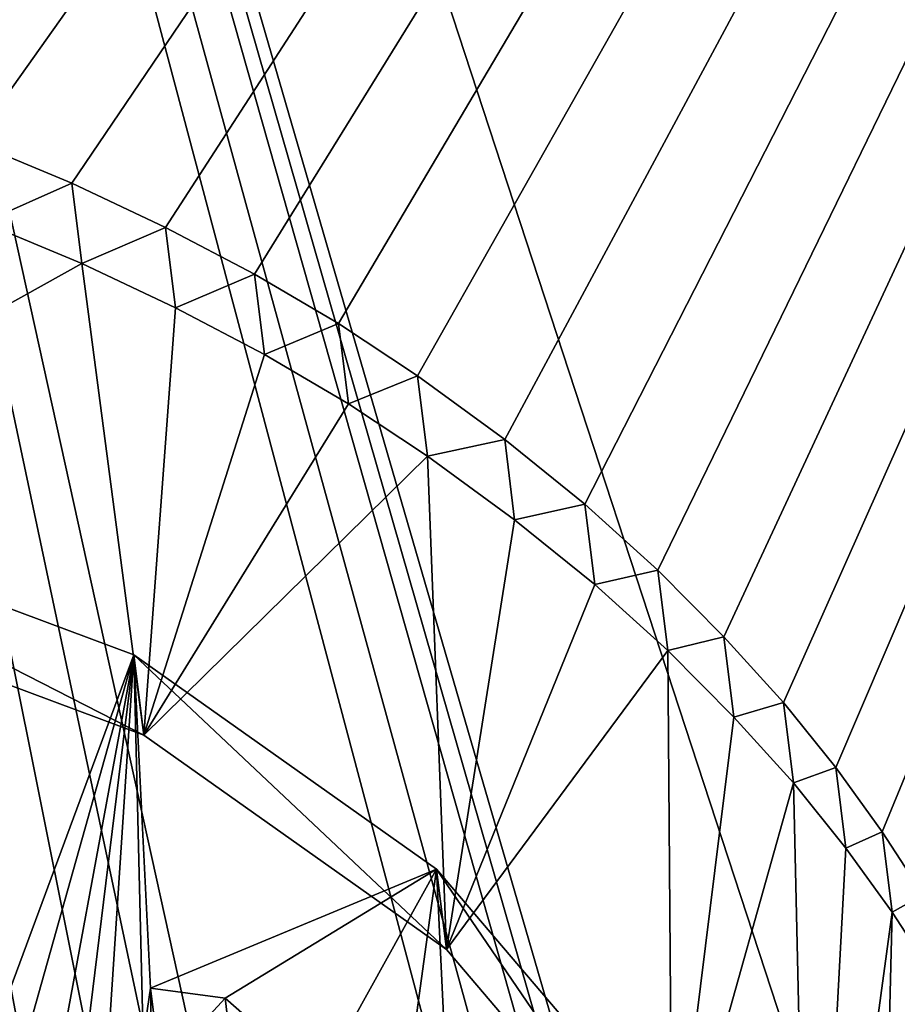
# Model space of a CAD drawing. Units: millimetres. Extents: x -29 to 116, y 0 to 79.
# Drawn here: x 2 to 3, y 67 to 69 of the extents above; entities that cross this region are included whole.
import ezdxf

# ---------------------------------------------------------------- set-up
doc = ezdxf.new("R2010")
doc.units = ezdxf.units.MM
doc.header["$LTSCALE"] = 65.185185
for name, color, linetype in [('33', 7, 'CONTINUOUS'), ('39', 7, 'CONTINUOUS'), ('823', 7, 'CONTINUOUS'), ('857', 7, 'CONTINUOUS'), ('879', 7, 'CONTINUOUS'), ('882', 7, 'CONTINUOUS'), ('884', 7, 'CONTINUOUS'), ('887', 7, 'CONTINUOUS'), ('888', 7, 'CONTINUOUS')]:
    doc.layers.add(name, color=color, linetype=linetype)

msp = doc.modelspace()

# ---------------------------------------------------------------- linework, layer by layer
at = {"layer": '33', "linetype": 'CONTINUOUS'}
for points in [[(7.0867, 75.4931, 52.0932), (0, 50.5815, 25.1256), (0.0906, 76.0854, 50.6299), (7.0867, 75.4931, 52.0932)], [(8.9989, 48.8765, 26.8306), (0, 50.5815, 25.1256), (7.0867, 75.4931, 52.0932), (8.9989, 48.8765, 26.8306)]]:
    msp.add_3dface(points, dxfattribs=at)
at = {"layer": '39', "linetype": 'CONTINUOUS'}
for points in [[(0, 76.1558, 51.9599), (2.4863, 64.8774, 64.8774), (2.9464, 65.0755, 64.736), (0, 76.1558, 51.9599)], [(2.4863, 64.8774, 64.8774), (0, 76.1558, 51.9599), (2.3577, 65.0126, 64.7261), (2.4863, 64.8774, 64.8774)], [(0, 76.1558, 51.9599), (3.2641, 64.9255, 64.9255), (6.6375, 75.6248, 53.3644), (0, 76.1558, 51.9599)], [(3.2641, 64.9255, 64.9255), (0, 76.1558, 51.9599), (3.2057, 65.0094, 64.8344), (3.2641, 64.9255, 64.9255)], [(3.2057, 65.0094, 64.8344), (0, 76.1558, 51.9599), (3.1425, 65.0876, 64.7482), (3.2057, 65.0094, 64.8344)], [(3.1425, 65.0876, 64.7482), (0, 76.1558, 51.9599), (3.0443, 65.0815, 64.7421), (3.1425, 65.0876, 64.7482)], [(3.0443, 65.0815, 64.7421), (0, 76.1558, 51.9599), (2.9464, 65.0755, 64.736), (3.0443, 65.0815, 64.7421)], [(2.3577, 65.0126, 64.7261), (0, 76.1558, 51.9599), (2.2132, 65.121, 64.5994), (2.3577, 65.0126, 64.7261)], [(2.2132, 65.121, 64.5994), (0, 76.1558, 51.9599), (2.055, 65.2028, 64.4975), (2.2132, 65.121, 64.5994)], [(2.055, 65.2028, 64.4975), (0, 76.1558, 51.9599), (1.8911, 65.2588, 64.4208), (2.055, 65.2028, 64.4975)], [(1.8911, 65.2588, 64.4208), (0, 76.1558, 51.9599), (1.6668, 65.2912, 64.3602), (1.8911, 65.2588, 64.4208)]]:
    msp.add_3dface(points, dxfattribs=at)
at = {"layer": '823', "linetype": 'CONTINUOUS'}
for points in [[(8.9989, 48.8765, -26.8306), (0.0906, 76.0854, -50.6299), (0, 50.5815, -25.1256), (8.9989, 48.8765, -26.8306)], [(7.0797, 75.4947, -52.0906), (0.0906, 76.0854, -50.6299), (8.9989, 48.8765, -26.8306), (7.0797, 75.4947, -52.0906)]]:
    msp.add_3dface(points, dxfattribs=at)
at = {"layer": '857', "linetype": 'CONTINUOUS'}
for points in [[(0.6472, 68.8293, -60.5418), (6.6308, 75.6263, -53.3619), (0.8544, 68.7964, -60.6036), (0.6472, 68.8293, -60.5418)], [(0.8544, 68.7964, -60.6036), (6.6308, 75.6263, -53.3619), (1.059, 68.7544, -60.6749), (0.8544, 68.7964, -60.6036)], [(1.059, 68.7544, -60.6749), (6.6308, 75.6263, -53.3619), (1.2589, 68.7039, -60.7546), (1.059, 68.7544, -60.6749)], [(1.2589, 68.7039, -60.7546), (6.6308, 75.6263, -53.3619), (1.4511, 68.6463, -60.8409), (1.2589, 68.7039, -60.7546)], [(1.4511, 68.6463, -60.8409), (6.6308, 75.6263, -53.3619), (1.6329, 68.5822, -60.9327), (1.4511, 68.6463, -60.8409)], [(1.6329, 68.5822, -60.9327), (6.6308, 75.6263, -53.3619), (1.8061, 68.5105, -61.0314), (1.6329, 68.5822, -60.9327)], [(1.8061, 68.5105, -61.0314), (6.6308, 75.6263, -53.3619), (1.9707, 68.4327, -61.1355), (1.8061, 68.5105, -61.0314)], [(1.9707, 68.4327, -61.1355), (6.6308, 75.6263, -53.3619), (2.1267, 68.3505, -61.243), (1.9707, 68.4327, -61.1355)], [(2.1267, 68.3505, -61.243), (6.6308, 75.6263, -53.3619), (2.2741, 68.2641, -61.3538), (2.1267, 68.3505, -61.243)], [(2.2741, 68.2641, -61.3538), (6.6308, 75.6263, -53.3619), (2.413, 68.1725, -61.4688), (2.2741, 68.2641, -61.3538)], [(2.413, 68.1725, -61.4688), (6.6308, 75.6263, -53.3619), (2.5659, 68.0605, -61.6071), (2.413, 68.1725, -61.4688)], [(2.5659, 68.0605, -61.6071), (6.6308, 75.6263, -53.3619), (2.7064, 67.9474, -61.7447), (2.5659, 68.0605, -61.6071)], [(2.7064, 67.9474, -61.7447), (6.6308, 75.6263, -53.3619), (2.8345, 67.8313, -61.8837), (2.7064, 67.9474, -61.7447)], [(2.8345, 67.8313, -61.8837), (6.6308, 75.6263, -53.3619), (2.9506, 67.7142, -62.022), (2.8345, 67.8313, -61.8837)], [(2.9506, 67.7142, -62.022), (6.6308, 75.6263, -53.3619), (3.0552, 67.599, -62.1565), (2.9506, 67.7142, -62.022)], [(3.0552, 67.599, -62.1565), (6.6308, 75.6263, -53.3619), (3.1473, 67.4849, -62.288), (3.0552, 67.599, -62.1565)], [(3.1473, 67.4849, -62.288), (6.6308, 75.6263, -53.3619), (3.2284, 67.3722, -62.4165), (3.1473, 67.4849, -62.288)], [(3.2284, 67.3722, -62.4165), (6.6308, 75.6263, -53.3619), (3.3006, 67.262, -62.5408), (3.2284, 67.3722, -62.4165)], [(0.9598, 68.0392, -61.427), (1.9149, 67.6827, -61.925), (0.969, 65.1293, -64.4367), (0.9598, 68.0392, -61.427)], [(0.969, 65.1293, -64.4367), (1.9149, 67.6827, -61.925), (1.1667, 65.0238, -64.5673), (0.969, 65.1293, -64.4367)], [(1.1667, 65.0238, -64.5673), (1.9149, 67.6827, -61.925), (1.4175, 64.9916, -64.6307), (1.1667, 65.0238, -64.5673)], [(1.4175, 64.9916, -64.6307), (1.9149, 67.6827, -61.925), (1.5882, 65.0263, -64.6171), (1.4175, 64.9916, -64.6307)], [(1.5882, 65.0263, -64.6171), (1.9149, 67.6827, -61.925), (1.7445, 65.0939, -64.5685), (1.5882, 65.0263, -64.6171)], [(1.7445, 65.0939, -64.5685), (1.9149, 67.6827, -61.925), (1.9311, 67.0109, -62.631), (1.7445, 65.0939, -64.5685)], [(1.9149, 67.6827, -61.925), (2.4463, 67.3067, -62.3868), (1.9441, 67.0979, -62.542), (1.9149, 67.6827, -61.925)], [(1.9311, 67.0109, -62.631), (1.9149, 67.6827, -61.925), (1.9441, 67.0979, -62.542), (1.9311, 67.0109, -62.631)], [(1.9441, 67.0979, -62.542), (2.4463, 67.3067, -62.3868), (2.075, 67.0803, -62.5768), (1.9441, 67.0979, -62.542)], [(2.075, 67.0803, -62.5768), (2.4463, 67.3067, -62.3868), (2.2404, 66.9352, -62.7486), (2.075, 67.0803, -62.5768)], [(2.2404, 66.9352, -62.7486), (2.4463, 67.3067, -62.3868), (2.3752, 66.7912, -62.915), (2.2404, 66.9352, -62.7486)], [(2.3752, 66.7912, -62.915), (2.4463, 67.3067, -62.3868), (2.4778, 66.6475, -63.0765), (2.3752, 66.7912, -62.915)], [(2.4463, 67.3067, -62.3868), (2.8426, 66.841, -62.9219), (2.4778, 66.6475, -63.0765), (2.4463, 67.3067, -62.3868)]]:
    msp.add_3dface(points, dxfattribs=at)
at = {"layer": '879', "color": 7, "linetype": 'CONTINUOUS', "true_color": 0xf5f5f5}
for points in [[(1.6504, 68.4412, -60.7917), (1.8235, 68.3695, -60.8905), (0.9772, 67.8983, -61.2861), (1.6504, 68.4412, -60.7917)], [(0.9772, 67.8983, -61.2861), (1.8235, 68.3695, -60.8905), (1.9323, 67.5418, -61.784), (0.9772, 67.8983, -61.2861)], [(1.8235, 68.3695, -60.8905), (1.9882, 68.2917, -60.9946), (1.9323, 67.5418, -61.784), (1.8235, 68.3695, -60.8905)], [(1.9882, 68.2917, -60.9946), (2.1442, 68.2096, -61.102), (1.9323, 67.5418, -61.784), (1.9882, 68.2917, -60.9946)], [(2.1442, 68.2096, -61.102), (2.2916, 68.1231, -61.2128), (1.9323, 67.5418, -61.784), (2.1442, 68.2096, -61.102)], [(2.2916, 68.1231, -61.2128), (2.4304, 68.0315, -61.3279), (1.9323, 67.5418, -61.784), (2.2916, 68.1231, -61.2128)], [(1.9323, 67.5418, -61.784), (2.4304, 68.0315, -61.3279), (2.4637, 67.1659, -62.2459), (1.9323, 67.5418, -61.784)], [(2.4304, 68.0315, -61.3279), (2.5833, 67.9196, -61.4662), (2.4637, 67.1659, -62.2459), (2.4304, 68.0315, -61.3279)], [(2.5833, 67.9196, -61.4662), (2.7239, 67.8064, -61.6038), (2.4637, 67.1659, -62.2459), (2.5833, 67.9196, -61.4662)], [(2.7239, 67.8064, -61.6038), (2.852, 67.6903, -61.7428), (2.4637, 67.1659, -62.2459), (2.7239, 67.8064, -61.6038)], [(2.4637, 67.1659, -62.2459), (2.852, 67.6903, -61.7428), (2.86, 66.7001, -62.781), (2.4637, 67.1659, -62.2459)], [(2.852, 67.6903, -61.7428), (2.9681, 67.5732, -61.8811), (2.86, 66.7001, -62.781), (2.852, 67.6903, -61.7428)], [(2.9681, 67.5732, -61.8811), (3.0727, 67.458, -62.0156), (2.86, 66.7001, -62.781), (2.9681, 67.5732, -61.8811)], [(2.86, 66.7001, -62.781), (3.0727, 67.458, -62.0156), (3.1019, 66.1736, -63.3547), (2.86, 66.7001, -62.781)], [(3.0727, 67.458, -62.0156), (3.1648, 67.3439, -62.1471), (3.1019, 66.1736, -63.3547), (3.0727, 67.458, -62.0156)], [(3.1648, 67.3439, -62.1471), (3.2459, 67.2312, -62.2756), (3.1019, 66.1736, -63.3547), (3.1648, 67.3439, -62.1471)], [(3.1019, 66.1736, -63.3547), (3.2459, 67.2312, -62.2756), (3.2008, 65.4176, -64.1379), (3.1019, 66.1736, -63.3547)], [(3.2459, 67.2312, -62.2756), (3.318, 67.121, -62.4), (3.2008, 65.4176, -64.1379), (3.2459, 67.2312, -62.2756)], [(3.318, 67.121, -62.4), (3.2815, 64.7846, -64.7847), (3.2008, 65.4176, -64.1379), (3.318, 67.121, -62.4)]]:
    msp.add_3dface(points, dxfattribs=at)
at = {"layer": '882', "linetype": 'CONTINUOUS'}
for points in [[(1.9149, 67.6827, -61.925), (0.9598, 68.0392, -61.427), (1.9323, 67.5418, -61.784), (1.9149, 67.6827, -61.925)], [(0.9598, 68.0392, -61.427), (0.9772, 67.8983, -61.2861), (1.9323, 67.5418, -61.784), (0.9598, 68.0392, -61.427)], [(2.4463, 67.3067, -62.3868), (1.9149, 67.6827, -61.925), (2.4637, 67.1659, -62.2459), (2.4463, 67.3067, -62.3868)], [(1.9149, 67.6827, -61.925), (1.9323, 67.5418, -61.784), (2.4637, 67.1659, -62.2459), (1.9149, 67.6827, -61.925)], [(2.8426, 66.841, -62.9219), (2.4463, 67.3067, -62.3868), (2.86, 66.7001, -62.781), (2.8426, 66.841, -62.9219)], [(2.4463, 67.3067, -62.3868), (2.4637, 67.1659, -62.2459), (2.86, 66.7001, -62.781), (2.4463, 67.3067, -62.3868)]]:
    msp.add_3dface(points, dxfattribs=at)
at = {"layer": '884', "linetype": 'CONTINUOUS'}
for points in [[(1.6329, 68.5822, -60.9327), (1.8061, 68.5105, -61.0314), (1.6504, 68.4412, -60.7917), (1.6329, 68.5822, -60.9327)], [(1.8061, 68.5105, -61.0314), (1.8235, 68.3695, -60.8905), (1.6504, 68.4412, -60.7917), (1.8061, 68.5105, -61.0314)], [(1.8061, 68.5105, -61.0314), (1.9707, 68.4327, -61.1355), (1.8235, 68.3695, -60.8905), (1.8061, 68.5105, -61.0314)], [(1.9707, 68.4327, -61.1355), (1.9882, 68.2917, -60.9946), (1.8235, 68.3695, -60.8905), (1.9707, 68.4327, -61.1355)], [(1.9707, 68.4327, -61.1355), (2.1267, 68.3505, -61.243), (1.9882, 68.2917, -60.9946), (1.9707, 68.4327, -61.1355)], [(2.1267, 68.3505, -61.243), (2.1442, 68.2096, -61.102), (1.9882, 68.2917, -60.9946), (2.1267, 68.3505, -61.243)], [(2.1267, 68.3505, -61.243), (2.2741, 68.2641, -61.3538), (2.1442, 68.2096, -61.102), (2.1267, 68.3505, -61.243)], [(2.2741, 68.2641, -61.3538), (2.2916, 68.1231, -61.2128), (2.1442, 68.2096, -61.102), (2.2741, 68.2641, -61.3538)], [(2.2741, 68.2641, -61.3538), (2.413, 68.1725, -61.4688), (2.2916, 68.1231, -61.2128), (2.2741, 68.2641, -61.3538)], [(2.413, 68.1725, -61.4688), (2.4304, 68.0315, -61.3279), (2.2916, 68.1231, -61.2128), (2.413, 68.1725, -61.4688)], [(2.413, 68.1725, -61.4688), (2.5659, 68.0605, -61.6071), (2.4304, 68.0315, -61.3279), (2.413, 68.1725, -61.4688)], [(2.5659, 68.0605, -61.6071), (2.5833, 67.9196, -61.4662), (2.4304, 68.0315, -61.3279), (2.5659, 68.0605, -61.6071)], [(2.5659, 68.0605, -61.6071), (2.7064, 67.9474, -61.7447), (2.5833, 67.9196, -61.4662), (2.5659, 68.0605, -61.6071)], [(2.7064, 67.9474, -61.7447), (2.7239, 67.8064, -61.6038), (2.5833, 67.9196, -61.4662), (2.7064, 67.9474, -61.7447)], [(2.7064, 67.9474, -61.7447), (2.8345, 67.8313, -61.8837), (2.7239, 67.8064, -61.6038), (2.7064, 67.9474, -61.7447)], [(2.8345, 67.8313, -61.8837), (2.852, 67.6903, -61.7428), (2.7239, 67.8064, -61.6038), (2.8345, 67.8313, -61.8837)], [(2.8345, 67.8313, -61.8837), (2.9506, 67.7142, -62.022), (2.852, 67.6903, -61.7428), (2.8345, 67.8313, -61.8837)], [(2.9506, 67.7142, -62.022), (2.9681, 67.5732, -61.8811), (2.852, 67.6903, -61.7428), (2.9506, 67.7142, -62.022)], [(2.9506, 67.7142, -62.022), (3.0552, 67.599, -62.1565), (2.9681, 67.5732, -61.8811), (2.9506, 67.7142, -62.022)], [(3.0552, 67.599, -62.1565), (3.0727, 67.458, -62.0156), (2.9681, 67.5732, -61.8811), (3.0552, 67.599, -62.1565)], [(3.0552, 67.599, -62.1565), (3.1473, 67.4849, -62.288), (3.0727, 67.458, -62.0156), (3.0552, 67.599, -62.1565)], [(3.1473, 67.4849, -62.288), (3.1648, 67.3439, -62.1471), (3.0727, 67.458, -62.0156), (3.1473, 67.4849, -62.288)], [(3.1473, 67.4849, -62.288), (3.2284, 67.3722, -62.4165), (3.1648, 67.3439, -62.1471), (3.1473, 67.4849, -62.288)], [(3.2284, 67.3722, -62.4165), (3.2459, 67.2312, -62.2756), (3.1648, 67.3439, -62.1471), (3.2284, 67.3722, -62.4165)], [(3.2284, 67.3722, -62.4165), (3.3006, 67.262, -62.5408), (3.2459, 67.2312, -62.2756), (3.2284, 67.3722, -62.4165)], [(3.3006, 67.262, -62.5408), (3.318, 67.121, -62.4), (3.2459, 67.2312, -62.2756), (3.3006, 67.262, -62.5408)]]:
    msp.add_3dface(points, dxfattribs=at)
at = {"layer": '887', "linetype": 'CONTINUOUS'}
msp.add_3dface([(2.075, 67.0803, -62.5768), (2.2404, 66.9352, -62.7486), (2.0924, 66.9393, -62.4359), (2.075, 67.0803, -62.5768)], dxfattribs=at)
at = {"layer": '888', "linetype": 'CONTINUOUS'}
for points in [[(1.9311, 67.0109, -62.631), (1.9441, 67.0979, -62.542), (1.9485, 66.8699, -62.4901), (1.9311, 67.0109, -62.631)], [(1.9441, 67.0979, -62.542), (2.075, 67.0803, -62.5768), (1.9615, 66.9569, -62.4011), (1.9441, 67.0979, -62.542)], [(1.9441, 67.0979, -62.542), (1.9615, 66.9569, -62.4011), (1.9485, 66.8699, -62.4901), (1.9441, 67.0979, -62.542)], [(2.075, 67.0803, -62.5768), (2.0924, 66.9393, -62.4359), (1.9615, 66.9569, -62.4011), (2.075, 67.0803, -62.5768)]]:
    msp.add_3dface(points, dxfattribs=at)

doc.saveas('drawing.dxf')
